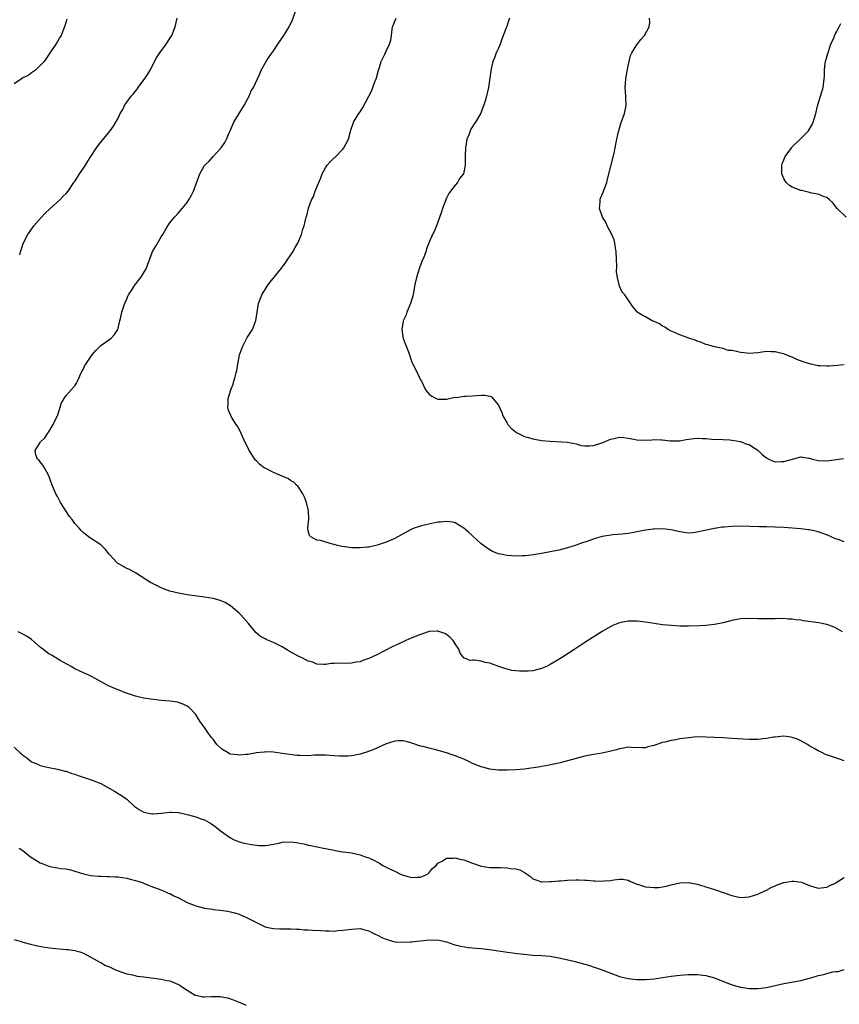
# Model space of a CAD drawing. Units: inches. Extents: x 2577000 to 2580000, y 1524000 to 1527000.
# Drawn here: x 2578506 to 2578696, y 1524831 to 1525059 of the extents above; entities that cross this region are included whole.
import ezdxf

# ---------------------------------------------------------------- set-up
doc = ezdxf.new("R2010")
doc.units = ezdxf.units.IN
doc.header["$MEASUREMENT"] = 0
doc.layers.add('LD25771524_10ft', color=71, linetype='Continuous')

msp = doc.modelspace()

# ---------------------------------------------------------------- linework, layer by layer
at = {"layer": 'LD25771524_10ft'}
for points, elevation in [([(2578696.64, 1524917), (2578695, 1524917.95), (2578694.28, 1524918.28), (2578693, 1524918.7), (2578691.12, 1524919.12), (2578689.37, 1524919.37), (2578687.6, 1524919.6), (2578687, 1524919.7), (2578685.82, 1524919.82), (2578685, 1524919.95), (2578684, 1524920), (2578683, 1524920.09), (2578681, 1524920.07), (2578679, 1524920.01), (2578677, 1524920.04), (2578675, 1524920.12), (2578673, 1524920.03), (2578671, 1524919.63), (2578669, 1524919.09), (2578667, 1524918.72), (2578665, 1524918.52), (2578663.55, 1524918.45), (2578661, 1524918.38), (2578659, 1524918.38), (2578657, 1524918.48), (2578655, 1524918.66), (2578653, 1524918.94), (2578651, 1524919.26), (2578649, 1524919.53), (2578647, 1524919.53), (2578645, 1524919.14), (2578643.48, 1524918.52), (2578643, 1524918.3), (2578641, 1524917.14), (2578637, 1524914.58), (2578634.65, 1524913), (2578631.63, 1524911), (2578631.24, 1524910.76), (2578629, 1524909.46), (2578628.1, 1524909), (2578627, 1524908.53), (2578625, 1524908.03), (2578623.94, 1524907.94), (2578623, 1524907.91), (2578621.91, 1524907.91), (2578621, 1524908.04), (2578620.12, 1524908.12), (2578619, 1524908.42), (2578618.52, 1524908.52), (2578616.89, 1524909.11), (2578615, 1524909.75), (2578613.97, 1524909.97), (2578613, 1524910.24), (2578611.5, 1524910.5), (2578611, 1524910.51), (2578610.4, 1524910.4), (2578609.02, 1524911.02), (2578608.12, 1524912.12), (2578607.88, 1524913), (2578607, 1524914.24), (2578606.51, 1524915), (2578605.79, 1524915.79), (2578605, 1524916.42), (2578604.64, 1524916.64), (2578603, 1524917.2), (2578602.82, 1524917.18), (2578601, 1524917.08), (2578599, 1524916.45), (2578597, 1524915.62), (2578595.57, 1524915), (2578593.79, 1524914.21), (2578592.43, 1524913.57), (2578589, 1524911.81), (2578587, 1524910.83), (2578585.6, 1524910.4), (2578585, 1524910.13), (2578583.98, 1524910.02), (2578583, 1524909.79), (2578581.74, 1524909.74), (2578580.2, 1524909.8), (2578579, 1524909.74), (2578578.32, 1524909.68), (2578577, 1524909.5), (2578576.53, 1524909.47), (2578575, 1524909.58), (2578574.05, 1524910.05), (2578573, 1524910.28), (2578571.58, 1524911), (2578571.19, 1524911.19), (2578571, 1524911.25), (2578568.58, 1524912.58), (2578567, 1524913.59), (2578565, 1524914.55), (2578563.82, 1524915), (2578563.25, 1524915.25), (2578563, 1524915.4), (2578561.96, 1524915.96), (2578560.87, 1524916.87), (2578559.18, 1524919), (2578557.39, 1524921), (2578557, 1524921.37), (2578555.04, 1524923.04), (2578553.8, 1524923.8), (2578553, 1524924.16), (2578552.39, 1524924.39), (2578551, 1524924.75), (2578549, 1524925.08), (2578545, 1524925.6), (2578544.25, 1524925.75), (2578543, 1524925.96), (2578541, 1524926.47), (2578539.51, 1524927), (2578539, 1524927.21), (2578537, 1524928.2), (2578536.48, 1524928.48), (2578535.63, 1524929), (2578533, 1524930.7), (2578531.5, 1524931.5), (2578531, 1524931.72), (2578529, 1524932.82), (2578528.89, 1524932.89), (2578528.77, 1524933), (2578526.91, 1524935), (2578526.12, 1524936.12), (2578525.15, 1524937), (2578525, 1524937.16), (2578522.17, 1524939), (2578521.52, 1524939.52), (2578521, 1524939.95), (2578520.5, 1524940.5), (2578520, 1524941), (2578519, 1524942.14), (2578518.35, 1524943), (2578517.73, 1524943.73), (2578515.66, 1524947), (2578515, 1524948.32), (2578514.63, 1524949), (2578513.79, 1524951), (2578513, 1524953.12), (2578512, 1524955), (2578511.62, 1524955.62), (2578511, 1524956.39), (2578510.71, 1524956.71), (2578510.4, 1524957), (2578509.99, 1524957.99), (2578509.84, 1524959), (2578511, 1524960.83), (2578511.08, 1524961), (2578512.05, 1524961.95), (2578512.73, 1524963), (2578513, 1524963.34), (2578514.02, 1524965), (2578514.32, 1524965.68), (2578515.01, 1524967.01), (2578515.64, 1524969), (2578515.94, 1524970.06), (2578516.5, 1524971), (2578517, 1524971.73), (2578518.15, 1524973), (2578519, 1524973.97), (2578519.41, 1524974.59), (2578519.62, 1524975), (2578520.49, 1524977), (2578521, 1524977.9), (2578521.32, 1524978.68), (2578521.51, 1524979), (2578522.94, 1524981.06), (2578523.84, 1524982.16), (2578525, 1524983.27), (2578527.37, 1524985), (2578528.2, 1524985.8), (2578528.96, 1524987), (2578529.45, 1524989), (2578529.55, 1524989.55), (2578529.87, 1524991), (2578530.66, 1524993.34), (2578531, 1524994), (2578531.29, 1524994.71), (2578531.44, 1524995), (2578532.27, 1524996.27), (2578532.69, 1524997), (2578532.79, 1524997.21), (2578534.28, 1524999), (2578535.53, 1525001), (2578537, 1525005.01), (2578537.76, 1525006.24), (2578539, 1525008.4), (2578539.37, 1525009), (2578539.96, 1525010.04), (2578540.53, 1525011), (2578541, 1525011.66), (2578542.07, 1525013), (2578543, 1525013.97), (2578543.45, 1525014.55), (2578545, 1525016.41), (2578545.37, 1525017), (2578545.96, 1525018.04), (2578546.44, 1525019), (2578547.9, 1525023), (2578549, 1525024.92), (2578549.05, 1525025), (2578550.05, 1525025.95), (2578550.98, 1525027), (2578552.83, 1525029), (2578553.7, 1525030.3), (2578554.09, 1525031), (2578555.55, 1525034.45), (2578555.82, 1525035), (2578558.29, 1525039), (2578559, 1525040.43), (2578559.34, 1525041), (2578559.82, 1525042.18), (2578560.32, 1525043), (2578561.24, 1525045), (2578561.83, 1525046.17), (2578562.14, 1525047), (2578563.24, 1525049), (2578563.95, 1525050.05), (2578565, 1525051.47), (2578565.99, 1525053), (2578567.36, 1525055), (2578568.58, 1525057), (2578569.33, 1525058.67), (2578570.22, 1525061)], 8470), ([(2578517.18, 1525058.82), (2578516.71, 1525057.29), (2578516.28, 1525056.28), (2578515.8, 1525055), (2578515.49, 1525054.51), (2578515, 1525053.66), (2578514.59, 1525053), (2578513.78, 1525051.78), (2578511.87, 1525049), (2578509.91, 1525047), (2578509, 1525046.39), (2578508.2, 1525045.8), (2578507, 1525045.22), (2578506.68, 1525045), (2578505, 1525043.81)], 8450), ([(2578506.24, 1525004.24), (2578506.41, 1525005), (2578506.55, 1525005.45), (2578507.07, 1525006.93), (2578508.12, 1525009), (2578508.49, 1525009.51), (2578509.48, 1525011), (2578511.26, 1525013), (2578512.12, 1525013.88), (2578513.14, 1525014.86), (2578515.52, 1525017), (2578516.25, 1525017.75), (2578517, 1525018.49), (2578517.42, 1525019), (2578518.8, 1525021), (2578519, 1525021.27), (2578520.09, 1525023), (2578521, 1525024.29), (2578521.47, 1525025), (2578522.03, 1525025.97), (2578522.73, 1525027), (2578523, 1525027.46), (2578524.05, 1525029), (2578524.42, 1525029.58), (2578525, 1525030.34), (2578527.15, 1525033), (2578527.94, 1525034.06), (2578528.51, 1525035), (2578529, 1525035.93), (2578529.51, 1525037), (2578530.09, 1525037.91), (2578530.58, 1525039), (2578531, 1525039.59), (2578532.07, 1525041), (2578532.52, 1525041.48), (2578533, 1525042.14), (2578533.41, 1525042.58), (2578533.67, 1525043), (2578535, 1525044.77), (2578535.9, 1525046.1), (2578536.43, 1525047), (2578538.01, 1525049.99), (2578538.65, 1525051), (2578540.1, 1525053), (2578541, 1525054.29), (2578541.43, 1525055), (2578542.23, 1525057), (2578542.66, 1525059)], 8460), ([(2578697, 1524937.87), (2578695.61, 1524938.39), (2578695, 1524938.57), (2578693.98, 1524939), (2578693, 1524939.45), (2578691, 1524940.19), (2578690.33, 1524940.33), (2578689, 1524940.65), (2578688.67, 1524940.67), (2578687, 1524940.88), (2578683, 1524941.14), (2578681, 1524941.29), (2578679, 1524941.36), (2578677.37, 1524941.37), (2578673, 1524941.46), (2578671, 1524941.4), (2578669.25, 1524941.25), (2578668.78, 1524941.22), (2578667, 1524940.97), (2578664.41, 1524940.41), (2578663, 1524940.06), (2578661.98, 1524939.98), (2578661, 1524939.88), (2578659, 1524940.15), (2578657, 1524940.6), (2578655, 1524940.86), (2578653, 1524940.83), (2578652.81, 1524940.81), (2578651, 1524940.57), (2578649, 1524940.16), (2578647.95, 1524939.95), (2578647, 1524939.79), (2578645.63, 1524939.63), (2578643.46, 1524939.46), (2578643, 1524939.44), (2578641, 1524939.1), (2578639.4, 1524938.6), (2578639, 1524938.49), (2578637.9, 1524938.1), (2578637, 1524937.79), (2578636.4, 1524937.6), (2578635, 1524937.11), (2578633, 1524936.51), (2578631, 1524935.97), (2578629, 1524935.51), (2578627, 1524935.15), (2578625.13, 1524934.87), (2578623.36, 1524934.64), (2578623, 1524934.61), (2578622.61, 1524934.61), (2578621, 1524934.56), (2578619, 1524934.71), (2578617.46, 1524935), (2578617, 1524935.11), (2578615.63, 1524935.63), (2578615, 1524935.99), (2578614.39, 1524936.39), (2578613, 1524937.42), (2578611, 1524939.22), (2578610.11, 1524940.11), (2578609, 1524941.05), (2578607, 1524942.22), (2578606.39, 1524942.39), (2578605, 1524942.59), (2578603.57, 1524942.42), (2578603, 1524942.4), (2578600.19, 1524941.81), (2578599, 1524941.49), (2578597.51, 1524941), (2578597, 1524940.81), (2578596.54, 1524940.54), (2578595, 1524939.74), (2578593, 1524938.64), (2578591, 1524937.8), (2578588.91, 1524937.09), (2578587, 1524936.64), (2578586.62, 1524936.62), (2578585, 1524936.45), (2578583, 1524936.49), (2578582.54, 1524936.54), (2578580.77, 1524936.77), (2578579.76, 1524937), (2578579, 1524937.21), (2578578.64, 1524937.36), (2578575.85, 1524938.15), (2578575, 1524938.28), (2578573.59, 1524939), (2578573.3, 1524939.3), (2578573, 1524940.43), (2578572.93, 1524941), (2578573, 1524941.85), (2578573.14, 1524943), (2578573.11, 1524943.11), (2578573.09, 1524945), (2578572.59, 1524947), (2578572.17, 1524948.17), (2578571.73, 1524949), (2578571, 1524950.17), (2578570.67, 1524950.67), (2578570.29, 1524951), (2578569.64, 1524951.64), (2578569, 1524952), (2578568.41, 1524952.41), (2578567, 1524953.07), (2578565, 1524953.9), (2578563, 1524954.87), (2578562.79, 1524955), (2578561.77, 1524955.77), (2578561, 1524956.61), (2578560.79, 1524956.79), (2578560.63, 1524957), (2578559.32, 1524959), (2578559, 1524959.66), (2578558.53, 1524960.53), (2578557.76, 1524962.24), (2578557.3, 1524963.3), (2578556.61, 1524964.61), (2578556.34, 1524965), (2578555.27, 1524966.73), (2578555.07, 1524967.07), (2578554.47, 1524968.47), (2578554.39, 1524969), (2578554.48, 1524969.52), (2578554.49, 1524971), (2578555.07, 1524973), (2578555.62, 1524974.38), (2578555.81, 1524975), (2578556.06, 1524976.06), (2578556.33, 1524977), (2578556.47, 1524977.53), (2578556.68, 1524979), (2578557.11, 1524981.11), (2578557.78, 1524983), (2578558.89, 1524985.11), (2578559.68, 1524986.32), (2578560.11, 1524987), (2578560.81, 1524988.81), (2578560.88, 1524989), (2578561.15, 1524991), (2578561.48, 1524993), (2578562.29, 1524995), (2578563, 1524996.21), (2578563.49, 1524997), (2578564.1, 1524997.9), (2578566.78, 1525001.22), (2578567.65, 1525002.35), (2578568.1, 1525003), (2578569, 1525004.25), (2578569.46, 1525005), (2578570, 1525006), (2578570.59, 1525007), (2578571.43, 1525009), (2578571.76, 1525010.24), (2578572.05, 1525011), (2578572.4, 1525012.4), (2578572.53, 1525013), (2578572.64, 1525013.36), (2578573.09, 1525015.09), (2578573.79, 1525017), (2578574.2, 1525017.8), (2578574.63, 1525019), (2578575, 1525019.89), (2578575.44, 1525021), (2578575.92, 1525022.08), (2578576.22, 1525023), (2578577, 1525024.39), (2578577.39, 1525025), (2578578.16, 1525025.84), (2578579, 1525026.7), (2578579.17, 1525026.83), (2578581, 1525028.7), (2578581.27, 1525029), (2578582.3, 1525031), (2578582.77, 1525032.77), (2578582.85, 1525033.15), (2578583, 1525033.55), (2578583.36, 1525034.64), (2578583.5, 1525035), (2578584.72, 1525037), (2578585, 1525037.39), (2578585.62, 1525038.38), (2578587.69, 1525042.31), (2578587.98, 1525043), (2578588.52, 1525044.52), (2578588.72, 1525045), (2578588.79, 1525045.21), (2578589.24, 1525047), (2578589.38, 1525047.38), (2578589.88, 1525049), (2578590.69, 1525050.69), (2578591, 1525051.4), (2578591.82, 1525053), (2578592.08, 1525053.92), (2578592.26, 1525055), (2578592.39, 1525056.39), (2578592.49, 1525057), (2578592.64, 1525057.36), (2578593, 1525058.35), (2578593.36, 1525059)], 8480), ([(2578619.57, 1525059), (2578619.38, 1525058.62), (2578619, 1525057.35), (2578618.91, 1525057.09), (2578618.83, 1525056.83), (2578617.83, 1525054.17), (2578617.37, 1525053), (2578617, 1525052.09), (2578616.5, 1525051), (2578616.11, 1525049.89), (2578615.73, 1525049), (2578615.3, 1525047.3), (2578615.24, 1525047), (2578615.23, 1525046.77), (2578615, 1525045.23), (2578614.71, 1525043), (2578614.36, 1525041.64), (2578614.24, 1525041), (2578613.92, 1525039.92), (2578613.62, 1525039), (2578613, 1525037.29), (2578612.92, 1525037.08), (2578611.69, 1525035), (2578611.41, 1525034.59), (2578610.65, 1525033.35), (2578610.49, 1525033), (2578610.21, 1525032.21), (2578609.73, 1525031), (2578609.35, 1525029), (2578609.28, 1525027.28), (2578609.31, 1525026.69), (2578609.32, 1525025), (2578609, 1525023.41), (2578608.89, 1525023), (2578608.03, 1525021.97), (2578607.53, 1525021), (2578607, 1525020.4), (2578605.94, 1525019), (2578605.54, 1525018.46), (2578605, 1525017.37), (2578604.86, 1525017.14), (2578604.8, 1525017), (2578604.05, 1525015), (2578603.81, 1525014.19), (2578603, 1525011.81), (2578602.65, 1525011), (2578602.19, 1525009.81), (2578601.78, 1525009), (2578601, 1525007.21), (2578600.38, 1525005.62), (2578600.19, 1525005), (2578599.71, 1525003.71), (2578599.29, 1525002.71), (2578599, 1525001.9), (2578598.74, 1525001.26), (2578598.02, 1524999), (2578597.75, 1524997.75), (2578597.61, 1524997), (2578597.27, 1524995), (2578596.69, 1524993), (2578595.85, 1524991), (2578595.63, 1524990.37), (2578595, 1524989), (2578594.63, 1524987), (2578594.93, 1524984.93), (2578595.5, 1524983.5), (2578595.73, 1524983), (2578596.23, 1524981.77), (2578596.51, 1524981), (2578596.6, 1524980.6), (2578597, 1524979.41), (2578597.12, 1524979.12), (2578597.44, 1524978.56), (2578598.47, 1524976.47), (2578599, 1524975.33), (2578599.21, 1524975), (2578600.14, 1524973), (2578600.55, 1524972.55), (2578601, 1524972.01), (2578601.58, 1524971.58), (2578602.57, 1524971), (2578603, 1524970.87), (2578605, 1524970.88), (2578605.09, 1524970.91), (2578605.58, 1524971), (2578607, 1524971.33), (2578607.29, 1524971.29), (2578609, 1524971.57), (2578609.54, 1524971.54), (2578611, 1524971.67), (2578613, 1524971.79), (2578613.79, 1524971.79), (2578615, 1524971.55), (2578615.38, 1524971.38), (2578617, 1524969.45), (2578617.76, 1524967.76), (2578618.06, 1524967), (2578619, 1524965.32), (2578619.2, 1524965), (2578620.05, 1524964.05), (2578621.16, 1524963.16), (2578621.46, 1524963), (2578623, 1524962.27), (2578623.97, 1524962.03), (2578625, 1524961.7), (2578627, 1524961.34), (2578628.86, 1524961.14), (2578632.96, 1524960.96), (2578634.58, 1524960.58), (2578635, 1524960.5), (2578636.13, 1524960.13), (2578637, 1524960.11), (2578638.05, 1524960.05), (2578639, 1524960.19), (2578640.66, 1524960.66), (2578641, 1524960.77), (2578641.57, 1524961), (2578642.55, 1524961.45), (2578643, 1524961.61), (2578645, 1524962.07), (2578646.01, 1524961.99), (2578647, 1524961.87), (2578648.36, 1524961.64), (2578649, 1524961.5), (2578651, 1524961.42), (2578652.51, 1524961.49), (2578653, 1524961.54), (2578654.54, 1524961.46), (2578655, 1524961.49), (2578656.74, 1524961.26), (2578657, 1524961.24), (2578659, 1524961.27), (2578660.44, 1524961.56), (2578662.22, 1524961.78), (2578663, 1524961.84), (2578664.22, 1524961.78), (2578665, 1524961.76), (2578666.36, 1524961.64), (2578669, 1524961.55), (2578670.52, 1524961.48), (2578671, 1524961.42), (2578673, 1524961.07), (2578674.49, 1524960.49), (2578675, 1524960.35), (2578675.81, 1524959.81), (2578677, 1524959.06), (2578678.04, 1524958.04), (2578679, 1524957.31), (2578679.58, 1524957), (2578680.53, 1524956.53), (2578681, 1524956.4), (2578682.43, 1524956.43), (2578683, 1524956.42), (2578685.01, 1524957.01), (2578687, 1524957.52), (2578688.8, 1524957.2), (2578689, 1524957.21), (2578689.66, 1524957), (2578691, 1524956.65), (2578693, 1524956.6), (2578695.73, 1524957), (2578696.83, 1524957.17)], 8490), ([(2578697, 1524978.84), (2578695.35, 1524978.65), (2578693.5, 1524978.5), (2578693, 1524978.48), (2578691.44, 1524978.56), (2578691, 1524978.6), (2578689, 1524979.03), (2578687.53, 1524979.53), (2578686.08, 1524980.08), (2578685, 1524980.56), (2578683.89, 1524981), (2578683, 1524981.38), (2578682.55, 1524981.45), (2578681, 1524981.86), (2578680.18, 1524981.82), (2578679, 1524981.88), (2578677, 1524981.62), (2578675, 1524981.46), (2578674.48, 1524981.52), (2578673, 1524981.65), (2578672.09, 1524981.91), (2578671, 1524982.11), (2578670.17, 1524982.17), (2578669, 1524982.61), (2578667.02, 1524983.02), (2578665.42, 1524983.42), (2578665, 1524983.55), (2578663.99, 1524983.99), (2578663, 1524984.31), (2578662.53, 1524984.53), (2578661.06, 1524985), (2578659, 1524985.76), (2578657.73, 1524986.27), (2578657, 1524986.6), (2578656.28, 1524987), (2578655.54, 1524987.54), (2578655, 1524987.79), (2578654.28, 1524988.28), (2578653, 1524988.84), (2578652.58, 1524989), (2578651, 1524989.94), (2578650.28, 1524990.28), (2578649.14, 1524991), (2578649.08, 1524991.08), (2578648.18, 1524992.18), (2578647, 1524993.86), (2578646.25, 1524995), (2578645.65, 1524995.65), (2578645.02, 1524997.02), (2578644.52, 1524999), (2578644.33, 1525000.33), (2578644.39, 1525001.61), (2578644.25, 1525005), (2578644.1, 1525005.9), (2578643.95, 1525007), (2578643.75, 1525007.75), (2578643.26, 1525009), (2578642.19, 1525011), (2578641.82, 1525011.82), (2578641.07, 1525013), (2578640.4, 1525015), (2578640.54, 1525016.54), (2578640.53, 1525017), (2578640.64, 1525017.36), (2578641.26, 1525018.74), (2578642.07, 1525021), (2578642.24, 1525021.76), (2578643.8, 1525027.8), (2578644.05, 1525029), (2578644.14, 1525029.86), (2578644.41, 1525031), (2578644.82, 1525032.82), (2578644.84, 1525033), (2578645.36, 1525034.64), (2578646.21, 1525037), (2578646.45, 1525038.45), (2578646.57, 1525039), (2578646.47, 1525040.47), (2578646.46, 1525041), (2578646.3, 1525043), (2578646.45, 1525045), (2578646.76, 1525046.76), (2578647, 1525047.99), (2578647.22, 1525049), (2578647.59, 1525050.41), (2578647.83, 1525051), (2578649, 1525052.87), (2578649.92, 1525054.08), (2578650.82, 1525055), (2578651.89, 1525057), (2578652, 1525058), (2578651.93, 1525059)], 8500), ([(2578697.49, 1525013), (2578695.36, 1525015), (2578694.34, 1525016.34), (2578693.62, 1525017), (2578693, 1525017.5), (2578692.34, 1525017.66), (2578691, 1525018.31), (2578689.43, 1525018.57), (2578689, 1525018.72), (2578687.16, 1525019.16), (2578687, 1525019.17), (2578685, 1525019.94), (2578684.34, 1525020.34), (2578683.61, 1525021), (2578683, 1525021.94), (2578682.58, 1525023), (2578682.57, 1525025), (2578682.65, 1525025.35), (2578683, 1525026.25), (2578683.37, 1525027), (2578684.89, 1525029.11), (2578685, 1525029.24), (2578686.85, 1525031), (2578687, 1525031.17), (2578688.77, 1525033), (2578689.58, 1525034.42), (2578689.86, 1525035), (2578690.44, 1525037), (2578690.93, 1525039), (2578691.55, 1525041), (2578692.13, 1525043), (2578692.38, 1525045), (2578692.41, 1525045.59), (2578692.43, 1525047), (2578692.62, 1525048.62), (2578692.68, 1525049), (2578692.74, 1525049.26), (2578693.18, 1525050.82), (2578693.93, 1525053), (2578694.65, 1525054.65), (2578694.78, 1525055), (2578695.84, 1525057), (2578696.23, 1525057.77)], 8510), ([(2578697, 1524887.18), (2578695.68, 1524887.68), (2578695, 1524887.86), (2578692.68, 1524888.68), (2578691.97, 1524889), (2578691, 1524889.51), (2578690.04, 1524890.04), (2578689, 1524890.69), (2578688.48, 1524891), (2578687, 1524891.82), (2578686.18, 1524892.18), (2578685, 1524892.61), (2578684.68, 1524892.68), (2578683, 1524892.88), (2578681, 1524892.7), (2578680.65, 1524892.65), (2578679, 1524892.34), (2578678.26, 1524892.26), (2578677, 1524892.1), (2578675, 1524892.1), (2578671, 1524892.39), (2578669, 1524892.48), (2578665, 1524892.7), (2578663, 1524892.71), (2578661, 1524892.53), (2578659, 1524892.25), (2578658.07, 1524892.07), (2578657, 1524891.92), (2578655.51, 1524891.51), (2578655, 1524891.43), (2578653.17, 1524890.83), (2578653, 1524890.74), (2578651.56, 1524890.44), (2578651, 1524890.22), (2578650.21, 1524890.21), (2578647.73, 1524890.27), (2578647, 1524890.35), (2578645.92, 1524890.08), (2578645, 1524890), (2578644.3, 1524889.7), (2578643, 1524889.44), (2578642.69, 1524889.31), (2578641, 1524888.99), (2578639, 1524888.67), (2578637, 1524888.28), (2578635, 1524887.75), (2578633, 1524887.15), (2578631.3, 1524886.7), (2578630.58, 1524886.58), (2578627.95, 1524886.05), (2578627, 1524885.91), (2578626.24, 1524885.76), (2578624.51, 1524885.49), (2578623, 1524885.28), (2578621, 1524885.1), (2578619, 1524885), (2578616.98, 1524885.02), (2578615, 1524885.25), (2578613.65, 1524885.65), (2578613, 1524885.77), (2578611, 1524886.59), (2578610.18, 1524887), (2578609, 1524887.55), (2578607.96, 1524887.96), (2578607, 1524888.38), (2578606.53, 1524888.52), (2578605, 1524889.07), (2578602.18, 1524889.82), (2578601, 1524890.08), (2578599.51, 1524890.49), (2578599, 1524890.61), (2578597, 1524891.26), (2578595.63, 1524891.63), (2578595, 1524891.78), (2578593.78, 1524891.78), (2578593, 1524891.75), (2578591, 1524891.12), (2578588.18, 1524889.82), (2578586.73, 1524889.27), (2578585, 1524888.75), (2578584.68, 1524888.68), (2578583, 1524888.36), (2578582.27, 1524888.27), (2578581, 1524888.23), (2578580.24, 1524888.24), (2578579, 1524888.36), (2578577, 1524888.52), (2578576.53, 1524888.53), (2578574.48, 1524888.48), (2578573, 1524888.38), (2578571, 1524888.39), (2578570.43, 1524888.43), (2578568.63, 1524888.63), (2578567, 1524888.92), (2578565, 1524889.18), (2578563, 1524889.24), (2578562.8, 1524889.2), (2578561, 1524889), (2578559, 1524888.63), (2578558.65, 1524888.65), (2578557, 1524888.46), (2578556.55, 1524888.55), (2578555, 1524888.76), (2578554.82, 1524888.82), (2578554.45, 1524889), (2578553, 1524889.89), (2578551.87, 1524891), (2578551.47, 1524891.47), (2578551, 1524892.17), (2578550.6, 1524892.6), (2578550.34, 1524893), (2578549.74, 1524893.74), (2578549, 1524894.91), (2578548.1, 1524896.1), (2578547.52, 1524897), (2578547, 1524897.88), (2578545.49, 1524899.49), (2578545, 1524899.84), (2578544.25, 1524900.25), (2578543, 1524900.68), (2578542.74, 1524900.74), (2578541, 1524900.96), (2578539, 1524901.14), (2578536.58, 1524901.42), (2578535, 1524901.67), (2578533.95, 1524901.95), (2578533, 1524902.16), (2578530.52, 1524903), (2578529.43, 1524903.43), (2578529, 1524903.63), (2578528.01, 1524904.01), (2578526.65, 1524904.65), (2578523, 1524906.62), (2578522.24, 1524907), (2578521.38, 1524907.38), (2578521, 1524907.52), (2578520, 1524908), (2578519, 1524908.49), (2578518.14, 1524909), (2578515.58, 1524910.42), (2578515, 1524910.76), (2578513.61, 1524911.61), (2578513, 1524911.95), (2578511.62, 1524913), (2578511, 1524913.51), (2578509, 1524915.23), (2578507.94, 1524915.94), (2578507, 1524916.53), (2578505.87, 1524917)], 8460), ([(2578505, 1524890.32), (2578506.35, 1524889), (2578506.73, 1524888.73), (2578507, 1524888.47), (2578507.88, 1524887.88), (2578508.9, 1524887), (2578509, 1524886.94), (2578510.43, 1524886.43), (2578511, 1524886.12), (2578513, 1524885.64), (2578514.63, 1524885.37), (2578515, 1524885.29), (2578516.8, 1524884.8), (2578517, 1524884.76), (2578518.28, 1524884.28), (2578519, 1524884.07), (2578519.78, 1524883.78), (2578523, 1524882.73), (2578525, 1524881.91), (2578528.16, 1524880.16), (2578529, 1524879.63), (2578529.42, 1524879.42), (2578530.06, 1524879), (2578531, 1524878.32), (2578532.72, 1524876.72), (2578533.89, 1524875.89), (2578535, 1524875.33), (2578536.45, 1524875), (2578537, 1524874.89), (2578537.11, 1524874.89), (2578539, 1524875.04), (2578541, 1524875.32), (2578541.29, 1524875.29), (2578543, 1524875.21), (2578545, 1524874.79), (2578545.3, 1524874.7), (2578547, 1524874.26), (2578548.22, 1524873.78), (2578549, 1524873.52), (2578550.61, 1524872.6), (2578551.78, 1524871.78), (2578552.74, 1524871), (2578555, 1524869.36), (2578555.71, 1524869), (2578556.6, 1524868.6), (2578557, 1524868.45), (2578558.16, 1524868.16), (2578559.84, 1524867.84), (2578561, 1524867.67), (2578561.63, 1524867.63), (2578563, 1524867.59), (2578563.69, 1524867.69), (2578565, 1524867.93), (2578566.17, 1524868.17), (2578567, 1524868.36), (2578569, 1524868.44), (2578570.29, 1524868.29), (2578571, 1524868.15), (2578571.98, 1524867.98), (2578573, 1524867.71), (2578573.61, 1524867.61), (2578576.54, 1524867), (2578577, 1524866.92), (2578579, 1524866.53), (2578579.61, 1524866.39), (2578581, 1524866.15), (2578583, 1524865.89), (2578585, 1524865.47), (2578586.2, 1524865), (2578587, 1524864.72), (2578588.18, 1524864.18), (2578589, 1524863.73), (2578589.5, 1524863.5), (2578590.28, 1524863), (2578591.78, 1524862.23), (2578593, 1524861.63), (2578594.35, 1524861), (2578595, 1524860.71), (2578596.37, 1524860.37), (2578597, 1524860.16), (2578598.27, 1524860.27), (2578599, 1524860.27), (2578600.56, 1524861), (2578601, 1524861.36), (2578601.75, 1524862.25), (2578602.57, 1524863), (2578603, 1524863.49), (2578604, 1524864), (2578605, 1524864.65), (2578606.66, 1524864.66), (2578607, 1524864.72), (2578608.36, 1524864.36), (2578609, 1524864.25), (2578611, 1524863.49), (2578613, 1524862.8), (2578615, 1524862.54), (2578617, 1524862.52), (2578617.52, 1524862.48), (2578619, 1524862.46), (2578619.7, 1524862.3), (2578621, 1524862.19), (2578621.97, 1524861.97), (2578623, 1524861.36), (2578624.4, 1524860.4), (2578625, 1524859.92), (2578625.62, 1524859.62), (2578627, 1524859.18), (2578627.16, 1524859.16), (2578629, 1524859.25), (2578629.25, 1524859.25), (2578631, 1524859.44), (2578631.44, 1524859.44), (2578633, 1524859.56), (2578635, 1524859.62), (2578635.62, 1524859.62), (2578637, 1524859.58), (2578637.56, 1524859.56), (2578639, 1524859.43), (2578639.42, 1524859.42), (2578641, 1524859.34), (2578641.4, 1524859.4), (2578643, 1524859.53), (2578643.69, 1524859.69), (2578645, 1524859.82), (2578645.78, 1524859.78), (2578647, 1524859.56), (2578647.37, 1524859.37), (2578649, 1524858.67), (2578649.43, 1524858.57), (2578651, 1524858.03), (2578652.05, 1524857.95), (2578653, 1524857.85), (2578654.1, 1524857.9), (2578655, 1524858.02), (2578655.84, 1524858.16), (2578657, 1524858.48), (2578659, 1524858.98), (2578661, 1524859.04), (2578663, 1524858.63), (2578663.5, 1524858.5), (2578665, 1524858.07), (2578667, 1524857.45), (2578671, 1524856), (2578673, 1524855.57), (2578675, 1524855.68), (2578677, 1524856.3), (2578678.51, 1524857), (2578678.83, 1524857.17), (2578679, 1524857.25), (2578680.12, 1524857.88), (2578681, 1524858.29), (2578681.51, 1524858.49), (2578683, 1524859.04), (2578685, 1524859.34), (2578685.35, 1524859.35), (2578687.11, 1524859.11), (2578689, 1524858.36), (2578689.94, 1524858.06), (2578691, 1524857.75), (2578693, 1524857.95), (2578693.69, 1524858.31), (2578695, 1524858.9), (2578695.13, 1524859), (2578697, 1524860.22)], 8450), ([(2578506.1, 1524867), (2578507, 1524866.43), (2578508.76, 1524865), (2578510.11, 1524864.11), (2578511, 1524863.58), (2578511.41, 1524863.41), (2578513, 1524862.82), (2578513.24, 1524862.76), (2578515, 1524862.46), (2578515.69, 1524862.31), (2578517, 1524862.18), (2578518, 1524862), (2578521, 1524861.05), (2578522.67, 1524860.67), (2578524.49, 1524860.49), (2578525, 1524860.49), (2578526.45, 1524860.45), (2578527, 1524860.46), (2578528.36, 1524860.36), (2578529, 1524860.34), (2578531, 1524860.02), (2578531.84, 1524859.84), (2578533, 1524859.52), (2578534.61, 1524859), (2578535.24, 1524858.76), (2578537, 1524858.01), (2578538.53, 1524857.47), (2578539.66, 1524857), (2578540.59, 1524856.59), (2578541, 1524856.46), (2578541.94, 1524855.94), (2578543, 1524855.47), (2578545, 1524854.42), (2578547, 1524853.61), (2578549, 1524853.08), (2578550.83, 1524852.83), (2578551, 1524852.79), (2578552.65, 1524852.65), (2578554.38, 1524852.38), (2578555, 1524852.25), (2578555.98, 1524851.98), (2578557, 1524851.67), (2578557.49, 1524851.49), (2578558.53, 1524851), (2578559, 1524850.8), (2578561, 1524849.75), (2578562.55, 1524849), (2578563, 1524848.81), (2578564.5, 1524848.5), (2578565, 1524848.37), (2578566.34, 1524848.34), (2578567, 1524848.3), (2578569, 1524848.34), (2578570.25, 1524848.25), (2578571, 1524848.26), (2578572.09, 1524848.08), (2578573, 1524848.09), (2578573.97, 1524847.97), (2578575.9, 1524847.9), (2578577, 1524847.83), (2578577.85, 1524847.85), (2578579, 1524847.81), (2578579.9, 1524847.9), (2578581, 1524847.97), (2578583, 1524848.27), (2578585, 1524848.37), (2578586.09, 1524848.09), (2578587, 1524847.88), (2578587.56, 1524847.56), (2578588.64, 1524847), (2578589, 1524846.84), (2578590.2, 1524846.2), (2578591, 1524845.89), (2578592.52, 1524845.48), (2578593, 1524845.33), (2578595, 1524845.21), (2578596.69, 1524845.31), (2578597, 1524845.34), (2578597.4, 1524845.4), (2578599, 1524845.56), (2578600.34, 1524845.66), (2578601, 1524845.78), (2578602.28, 1524845.72), (2578603, 1524845.79), (2578604.61, 1524845.39), (2578605, 1524845.32), (2578606.71, 1524844.71), (2578608.29, 1524844.29), (2578610.02, 1524844.02), (2578611, 1524843.95), (2578611.85, 1524843.85), (2578613, 1524843.76), (2578613.68, 1524843.68), (2578615.45, 1524843.45), (2578617, 1524843.19), (2578619.12, 1524842.88), (2578621.41, 1524842.59), (2578623.65, 1524842.35), (2578625, 1524842.23), (2578627, 1524842.11), (2578627.97, 1524842.03), (2578629, 1524841.96), (2578631, 1524841.64), (2578632.77, 1524841.23), (2578634.73, 1524840.73), (2578635, 1524840.67), (2578637, 1524840.13), (2578637.88, 1524839.88), (2578639.4, 1524839.4), (2578640.55, 1524839), (2578643, 1524838.05), (2578645, 1524837.31), (2578647, 1524836.8), (2578649, 1524836.59), (2578651, 1524836.61), (2578653, 1524836.77), (2578655, 1524837.06), (2578657, 1524837.37), (2578659, 1524837.59), (2578661, 1524837.74), (2578663, 1524837.77), (2578665, 1524837.54), (2578667, 1524836.96), (2578669.82, 1524835.82), (2578671.3, 1524835.3), (2578673, 1524834.82), (2578673.2, 1524834.8), (2578675, 1524834.5), (2578675.49, 1524834.51), (2578677, 1524834.47), (2578679, 1524834.73), (2578683, 1524835.69), (2578687, 1524836.37), (2578689, 1524836.89), (2578690.63, 1524837.37), (2578691, 1524837.49), (2578692.26, 1524837.74), (2578693, 1524837.99), (2578694.34, 1524838.34), (2578695, 1524838.41), (2578695.59, 1524838.41), (2578697, 1524838.89)], 8440), ([(2578505, 1524845.81), (2578506.61, 1524845.39), (2578507, 1524845.26), (2578508.75, 1524844.75), (2578510.37, 1524844.37), (2578512.08, 1524844.08), (2578513.85, 1524843.85), (2578517, 1524843.55), (2578517.52, 1524843.52), (2578519, 1524843.29), (2578519.26, 1524843.26), (2578520.14, 1524843), (2578521, 1524842.67), (2578524.11, 1524841), (2578524.64, 1524840.64), (2578525, 1524840.49), (2578525.93, 1524839.93), (2578527, 1524839.49), (2578527.33, 1524839.33), (2578528.13, 1524839), (2578529, 1524838.58), (2578529.62, 1524838.38), (2578531, 1524837.88), (2578532.34, 1524837.66), (2578533.39, 1524837.39), (2578535, 1524837.22), (2578539, 1524836.63), (2578540.38, 1524836.38), (2578541, 1524836.25), (2578541.93, 1524835.92), (2578543, 1524835.45), (2578543.28, 1524835.28), (2578543.65, 1524835), (2578545, 1524834.11), (2578546.86, 1524833), (2578547, 1524832.93), (2578548.61, 1524832.61), (2578549, 1524832.56), (2578550.64, 1524832.64), (2578552.64, 1524832.64), (2578553, 1524832.6), (2578554.32, 1524832.32), (2578555, 1524832.13), (2578555.83, 1524831.83), (2578557, 1524831.37), (2578558.65, 1524830.65)], 8430)]:
    msp.add_lwpolyline(points, dxfattribs=dict(at, elevation=elevation))

doc.saveas('drawing.dxf')
